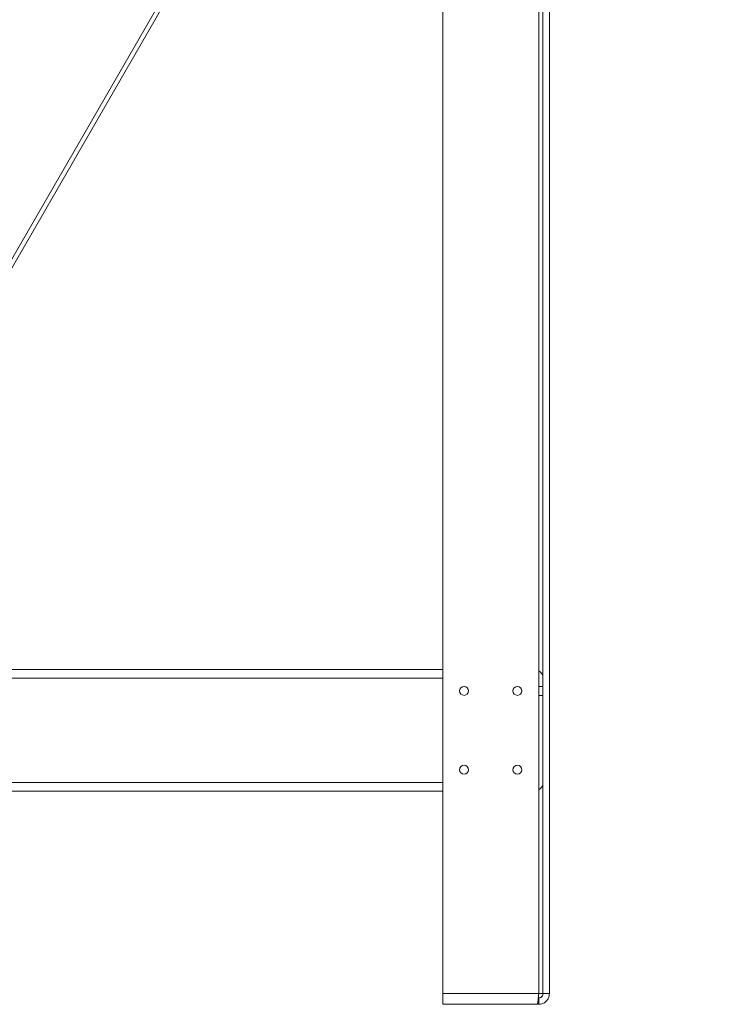
# Model space of a CAD drawing. Units: millimetres. Extents: x 5 to 415, y 0 to 297.
# Drawn here: x 73 to 79, y 182 to 191 of the extents above; entities that cross this region are included whole.
import ezdxf

# ---------------------------------------------------------------- set-up
doc = ezdxf.new("R2010")
doc.units = ezdxf.units.MM

msp = doc.modelspace()

# ---------------------------------------------------------------- linework, layer by layer
at = {"color": 7, "linetype": 'Continuous', "lineweight": 15}
for p, q in [((69.9699, 183.8774), (79.4193, 200.2444)), ((69.9981, 183.8424), (79.4807, 200.2667)), ((77.8588, 181.9154), (77.8588, 197.3954)), ((77.7588, 181.9154), (77.7588, 197.2842)), ((77.7988, 197.3535), (77.7988, 181.9154)), ((76.8588, 195.7253), (76.8588, 181.9154)), ((76.8588, 184.9554), (70.6407, 184.9554)), ((77.7988, 184.8754), (77.7988, 183.8954)), ((77.7988, 184.7974), (77.7588, 184.7974)), ((77.7588, 184.7134), (77.7988, 184.7134)), ((59.9748, 183.8154), (76.8588, 183.8154)), ((76.8588, 181.9154), (77.7588, 181.9154)), ((76.8588, 181.8154), (76.8588, 181.9154)), ((77.7988, 181.9154), (77.7588, 181.9154)), ((77.7588, 181.8754), (77.7588, 181.8154)), ((77.8588, 181.9154), (77.7988, 181.9154)), ((76.8588, 181.8154), (77.7446, 181.8154)), ((77.7446, 181.8154), (77.7588, 181.8154))]:
    msp.add_line(p, q, dxfattribs=at)
at = {"color": 8, "linetype": 'Continuous', "lineweight": 15}
for p, q in [((76.8588, 184.8754), (70.5945, 184.8754)), ((70.0287, 183.8954), (76.8588, 183.8954))]:
    msp.add_line(p, q, dxfattribs=at)
at = {"color": 7, "linetype": 'Continuous', "lineweight": 15}
for centre in [(77.0588, 184.7554), (77.5588, 184.7554), (77.0588, 184.0154), (77.5588, 184.0154)]:
    msp.add_circle(centre, 0.042, dxfattribs=at)
for centre, start, end in [((77.7188, 184.8754), 0, 60), ((77.7188, 183.8954), 300, 0)]:
    msp.add_arc(centre, 0.08, start, end, dxfattribs=at)
for points, knots in [([(77.7588, 181.9154), (77.7578, 181.9052), (77.7559, 181.8837), (77.7529, 181.8541), (77.7499, 181.8307), (77.7471, 181.8175), (77.7454, 181.816), (77.7446, 181.8154)], [0, 0, 0, 0, 0.194905, 0.410445, 0.625987, 0.841528, 1, 1, 1, 1]), ([(77.7588, 181.8754), (77.7634, 181.8759), (77.7726, 181.8768), (77.7848, 181.884), (77.7939, 181.8946), (77.7982, 181.9058), (77.7986, 181.9129), (77.7988, 181.9154)], [0, 0, 0, 0, 0.220143, 0.440285, 0.660365, 0.880486, 1, 1, 1, 1]), ([(77.7588, 181.8154), (77.769, 181.8163), (77.7904, 181.8182), (77.8201, 181.8341), (77.8435, 181.8589), (77.8567, 181.8876), (77.8581, 181.9071), (77.8588, 181.9154)], [0, 0, 0, 0, 0.194914, 0.410449, 0.625987, 0.841533, 1, 1, 1, 1])]:
    msp.add_open_spline(points, degree=3, knots=knots, dxfattribs=at)

doc.saveas('drawing.dxf')
